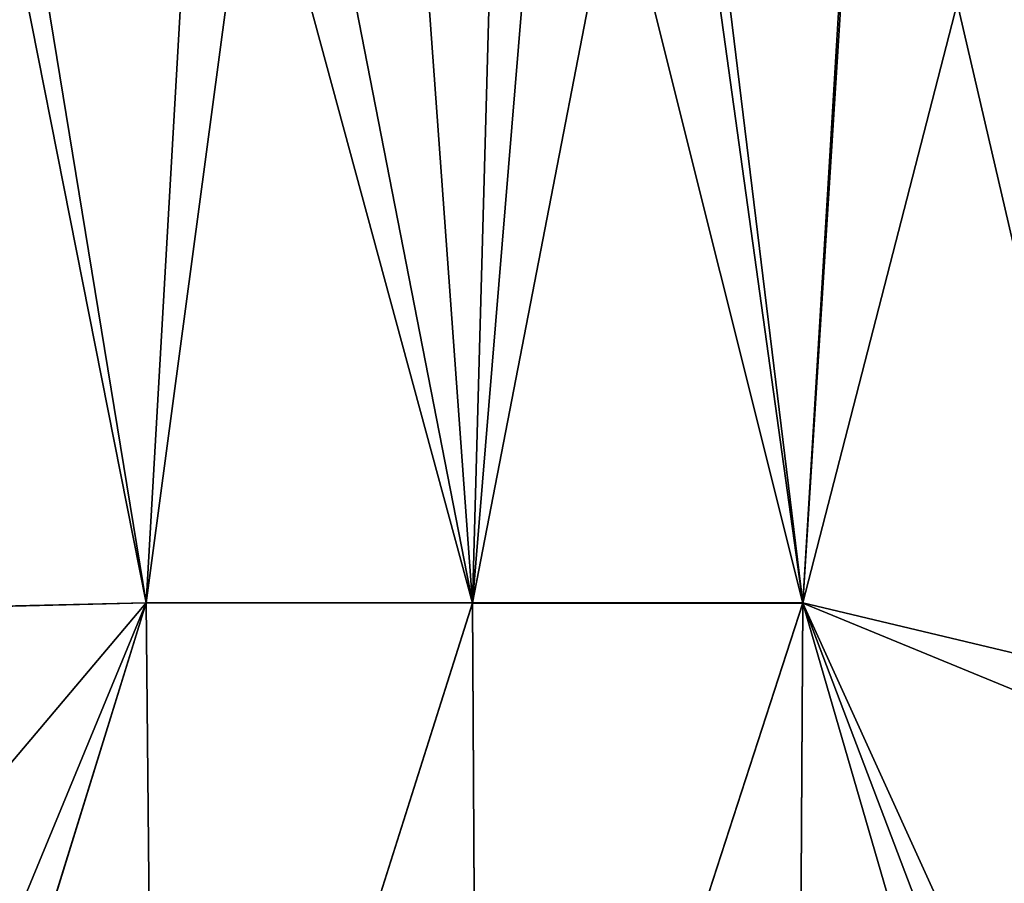
# Model space of a CAD drawing. Units: millimetres. Extents: x -1080 to 86, y -384 to 61.
# Drawn here: x 11 to 22, y 31 to 41 of the extents above; entities that cross this region are included whole.
import ezdxf

# ---------------------------------------------------------------- set-up
doc = ezdxf.new("R2010")
doc.units = ezdxf.units.MM
doc.header["$LTSCALE"] = 65.185185
doc.layers.add('84', color=7, linetype='CONTINUOUS')
doc.layers.add('91', color=7, linetype='CONTINUOUS')

msp = doc.modelspace()

# ---------------------------------------------------------------- linework, layer by layer
at = {"layer": '84', "linetype": 'Continuous'}
for points in [[(8.702, 34.55, 20.121), (12.321, 34.64, 20.834), (10.089, 45.9, 22.909), (8.702, 34.55, 20.121)], [(10.089, 45.9, 22.909), (12.321, 34.64, 20.834), (12.967, 45.867, 23.588), (10.089, 45.9, 22.909)], [(12.321, 34.64, 20.834), (16.01, 34.639, 21.143), (12.967, 45.867, 23.588), (12.321, 34.64, 20.834)], [(12.967, 45.867, 23.588), (16.01, 34.639, 21.143), (15.199, 45.855, 23.867), (12.967, 45.867, 23.588)], [(15.199, 45.855, 23.867), (16.01, 34.639, 21.143), (16.938, 45.861, 23.941), (15.199, 45.855, 23.867)], [(16.01, 34.639, 21.143), (19.749, 34.639, 21.042), (16.938, 45.861, 23.941), (16.01, 34.639, 21.143)], [(19.749, 34.639, 21.042), (18.374, 45.869, 23.908), (16.938, 45.861, 23.941), (19.749, 34.639, 21.042)], [(20.46, 45.874, 23.707), (18.374, 45.869, 23.908), (19.749, 34.639, 21.042), (20.46, 45.874, 23.707)], [(23.423, 33.125, 20.164), (20.46, 45.874, 23.707), (19.749, 34.639, 21.042), (23.423, 33.125, 20.164)], [(22.579, 45.879, 23.314), (20.46, 45.874, 23.707), (23.423, 33.125, 20.164), (22.579, 45.879, 23.314)], [(12.321, 34.64, 20.834), (8.702, 34.55, 20.121), (8.8, 23.302, 17.807), (12.321, 34.64, 20.834)], [(12.321, 34.64, 20.834), (8.8, 23.302, 17.807), (12.43, 23.328, 18.189), (12.321, 34.64, 20.834)], [(16.01, 34.639, 21.143), (12.321, 34.64, 20.834), (12.43, 23.328, 18.189), (16.01, 34.639, 21.143)], [(16.01, 34.639, 21.143), (12.43, 23.328, 18.189), (16.074, 23.328, 18.348), (16.01, 34.639, 21.143)], [(19.749, 34.639, 21.042), (16.01, 34.639, 21.143), (16.074, 23.328, 18.348), (19.749, 34.639, 21.042)], [(19.749, 34.639, 21.042), (16.074, 23.328, 18.348), (19.681, 23.328, 18.276), (19.749, 34.639, 21.042)], [(19.749, 34.639, 21.042), (19.681, 23.328, 18.276), (23.215, 22.693, 17.817), (19.749, 34.639, 21.042)], [(23.423, 33.125, 20.164), (19.749, 34.639, 21.042), (23.298, 26.821, 18.746), (23.423, 33.125, 20.164)], [(19.749, 34.639, 21.042), (23.215, 22.693, 17.817), (23.269, 25.365, 18.418), (19.749, 34.639, 21.042)], [(19.749, 34.639, 21.042), (23.269, 25.365, 18.418), (23.298, 26.821, 18.746), (19.749, 34.639, 21.042)]]:
    msp.add_3dface(points, dxfattribs=at)
at = {"layer": '91', "linetype": 'Continuous'}
for points in [[(8.702, 34.56, -20.123), (10.474, 45.896, -23.022), (12.321, 34.64, -20.834), (8.702, 34.56, -20.123)], [(10.474, 45.896, -23.022), (13.82, 45.86, -23.719), (12.321, 34.64, -20.834), (10.474, 45.896, -23.022)], [(12.321, 34.64, -20.834), (13.82, 45.86, -23.719), (16.01, 34.64, -21.144), (12.321, 34.64, -20.834)], [(13.82, 45.86, -23.719), (16.322, 45.858, -23.929), (16.01, 34.64, -21.144), (13.82, 45.86, -23.719)], [(16.322, 45.858, -23.929), (18.187, 45.868, -23.917), (16.01, 34.64, -21.144), (16.322, 45.858, -23.929)], [(16.01, 34.64, -21.144), (18.187, 45.868, -23.917), (19.749, 34.64, -21.042), (16.01, 34.64, -21.144)], [(19.749, 34.64, -21.042), (18.187, 45.868, -23.917), (20.427, 45.874, -23.712), (19.749, 34.64, -21.042)], [(23.436, 33.765, -20.308), (19.749, 34.64, -21.042), (22.642, 45.879, -23.299), (23.436, 33.765, -20.308)], [(22.642, 45.879, -23.299), (19.749, 34.64, -21.042), (20.427, 45.874, -23.712), (22.642, 45.879, -23.299)], [(8.702, 34.56, -20.123), (12.321, 34.64, -20.834), (8.728, 30.392, -19.268), (8.702, 34.56, -20.123)], [(12.321, 34.64, -20.834), (8.768, 26.051, -18.374), (8.728, 30.392, -19.268), (12.321, 34.64, -20.834)], [(12.321, 34.64, -20.834), (8.8, 23.27, -17.8), (8.768, 26.051, -18.374), (12.321, 34.64, -20.834)], [(12.321, 34.64, -20.834), (12.43, 23.328, -18.189), (8.8, 23.27, -17.8), (12.321, 34.64, -20.834)], [(12.321, 34.64, -20.834), (16.01, 34.64, -21.144), (12.43, 23.328, -18.189), (12.321, 34.64, -20.834)], [(16.01, 34.64, -21.144), (16.074, 23.328, -18.348), (12.43, 23.328, -18.189), (16.01, 34.64, -21.144)], [(16.01, 34.64, -21.144), (19.749, 34.64, -21.042), (16.074, 23.328, -18.348), (16.01, 34.64, -21.144)], [(19.749, 34.64, -21.042), (19.681, 23.328, -18.276), (16.074, 23.328, -18.348), (19.749, 34.64, -21.042)], [(19.749, 34.64, -21.042), (23.436, 33.765, -20.308), (19.681, 23.328, -18.276), (19.749, 34.64, -21.042)], [(23.436, 33.765, -20.308), (23.31, 27.433, -18.884), (19.681, 23.328, -18.276), (23.436, 33.765, -20.308)]]:
    msp.add_3dface(points, dxfattribs=at)

doc.saveas('drawing.dxf')
